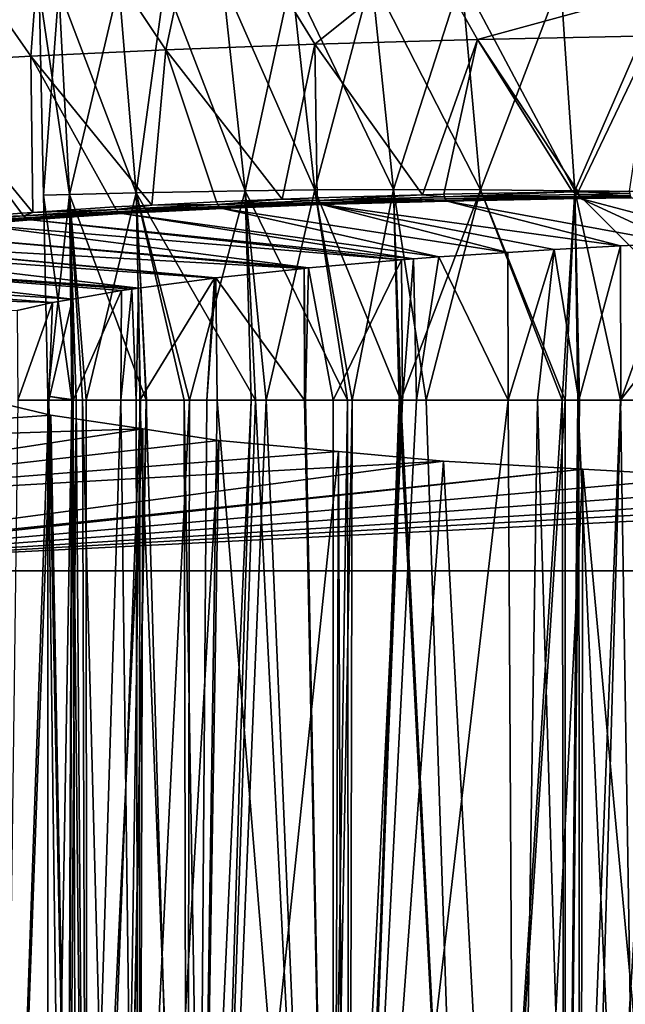
# Model space of a CAD drawing. Extents: x -55 to 55, y -86 to 1.
# Drawn here: x -33 to -16, y -42 to -16 of the extents above; entities that cross this region are included whole.
import ezdxf

# ---------------------------------------------------------------- set-up
doc = ezdxf.new("R2010")
doc.units = 0
doc.header["$MEASUREMENT"] = 0
doc.layers.get('0').update_dxf_attribs({"linetype": 'CONTINUOUS'})

msp = doc.modelspace()

# ---------------------------------------------------------------- linework, layer by layer
for points in [[(-45.6, 1, -58.711), (45.6, 1, -58.711), (43.44, -30.428, -58.711)], [(43.44, -30.428, -58.711), (43.182, -30.564, -58.711), (-45.6, 1, -58.711)], [(-45.6, 1, -58.711), (43.182, -30.564, -58.711), (43.08, -30.584, -58.711)], [(-45.6, 1, -58.711), (43.08, -30.584, -58.711), (43.036, -30.585, -58.711)], [(43.036, -30.585, -58.711), (-43.036, -30.585, -58.711), (-45.6, 1, -58.711)], [(-32.083, -11.713, 47.644), (-28.831, -16.57, 45.411), (-27.778, -11.633, 49.223)], [(-27.778, -11.633, 49.223), (-28.831, -16.57, 45.411), (-24.823, -16.421, 46.858)], [(-27.778, -11.633, 49.223), (-24.823, -16.421, 46.858), (-21.769, -13.96, 49.298)], [(-35.902, -11.803, 45.623), (-32.461, -16.739, 43.544), (-32.083, -11.713, 47.644)], [(-35.902, -11.803, 45.623), (-35.711, -16.925, 41.198), (-32.461, -16.739, 43.544)], [(-32.083, -11.713, 47.644), (-32.461, -16.739, 43.544), (-28.831, -16.57, 45.411)], [(-21.769, -13.96, 49.298), (-24.823, -16.421, 46.858), (-20.452, -16.295, 47.939)], [(-21.769, -13.96, 49.298), (-20.452, -16.295, 47.939), (-11.449, -13.828, 50.675)], [(-11.449, -13.828, 50.675), (-20.452, -16.295, 47.939), (-15.739, -16.192, 48.709)], [(-31.707, -14.939, -6.295), (-31.425, -20.466, -6.249), (-30.094, -14.832, -12.441)], [(-30.094, -14.832, 12.441), (-29.631, -20.421, 12.27), (-31.707, -14.939, 6.295)], [(-30.094, -14.832, -12.441), (-31.425, -20.466, -6.249), (-29.631, -20.421, -12.27)], [(-30.094, -14.832, -12.441), (-29.631, -20.421, -12.27), (-28.855, -14.762, -15.397)], [(-28.855, -14.762, 15.397), (-29.631, -20.421, 12.27), (-30.094, -14.832, 12.441)], [(-28.855, -14.762, -15.397), (-29.631, -20.421, -12.27), (-26.696, -20.36, -17.835)], [(-28.855, -14.762, 15.397), (-26.696, -20.36, 17.835), (-29.631, -20.421, 12.27)], [(-26.696, -20.36, -17.835), (-27.311, -14.69, -18.226), (-28.855, -14.762, -15.397)], [(-27.311, -14.69, 18.226), (-26.696, -20.36, 17.835), (-28.855, -14.762, 15.397)], [(-26.696, -20.36, -17.835), (-25.457, -14.628, -20.882), (-27.311, -14.69, -18.226)], [(-25.457, -14.628, 20.882), (-24.827, -20.335, 20.374), (-27.311, -14.69, 18.226)], [(-27.311, -14.69, 18.226), (-24.827, -20.335, 20.374), (-26.696, -20.36, 17.835)], [(-24.827, -20.335, -20.374), (-25.457, -14.628, -20.882), (-26.696, -20.36, -17.835)], [(-24.827, -20.335, -20.374), (-23.302, -14.602, -23.302), (-25.457, -14.628, -20.882)], [(-23.302, -14.602, 23.302), (-22.712, -20.326, 22.712), (-25.457, -14.628, 20.882)], [(-25.457, -14.628, 20.882), (-22.712, -20.326, 22.712), (-24.827, -20.335, 20.374)], [(-22.712, -20.326, -22.712), (-23.302, -14.602, -23.302), (-24.827, -20.335, -20.374)], [(-22.712, -20.326, -22.712), (-20.882, -14.628, -25.457), (-23.302, -14.602, -23.302)], [(-20.374, -20.335, 24.827), (-22.712, -20.326, 22.712), (-23.302, -14.602, 23.302)], [(-20.374, -20.335, 24.827), (-23.302, -14.602, 23.302), (-20.882, -14.628, 25.457)], [(-22.712, -20.326, -22.712), (-20.374, -20.335, -24.827), (-20.882, -14.628, -25.457)], [(-18.226, -14.69, -27.311), (-20.882, -14.628, -25.457), (-20.374, -20.335, -24.827)], [(-20.882, -14.628, 25.457), (-18.226, -14.69, 27.311), (-17.835, -20.36, 26.696)], [(-20.882, -14.628, 25.457), (-17.835, -20.36, 26.696), (-20.374, -20.335, 24.827)], [(-17.835, -20.36, -26.696), (-18.226, -14.69, -27.311), (-20.374, -20.335, -24.827)], [(-15.397, -14.762, -28.855), (-18.226, -14.69, -27.311), (-17.835, -20.36, -26.696)], [(-17.835, -20.36, 26.696), (-18.226, -14.69, 27.311), (-15.397, -14.762, 28.855)], [(-12.27, -20.421, -29.631), (-15.397, -14.762, -28.855), (-17.835, -20.36, -26.696)], [(-15.397, -14.762, 28.855), (-12.27, -20.421, 29.631), (-17.835, -20.36, 26.696)], [(-31.707, -14.939, -6.295), (-32.238, -14.937, -0.002), (-32.117, -20.484, -0.001)], [(-32.117, -20.484, -0.001), (-32.238, -14.937, -0.002), (-31.425, -20.466, 6.249)], [(-31.425, -20.466, 6.249), (-32.238, -14.937, -0.002), (-31.707, -14.939, 6.295)], [(-31.707, -14.939, -6.295), (-32.117, -20.484, -0.001), (-31.425, -20.466, -6.249)], [(-31.425, -20.466, 6.249), (-31.707, -14.939, 6.295), (-29.631, -20.421, 12.27)], [(-24.823, -16.421, 46.858), (-28.831, -16.57, 45.411), (-25.708, -20.589, 42.795)], [(-25.708, -20.589, 42.795), (-24.763, -20.553, 43.172), (-24.823, -16.421, 46.858)], [(-24.823, -16.421, 46.858), (-21.928, -20.473, 43.997), (-20.452, -16.295, 47.939)], [(-24.823, -16.421, 46.858), (-24.763, -20.553, 43.172), (-21.928, -20.473, 43.997)], [(-20.452, -16.295, 47.939), (-21.928, -20.473, 43.997), (-21.363, -20.457, 44.161)], [(-20.452, -16.295, 47.939), (-21.363, -20.457, 44.161), (-17.903, -20.392, 44.847)], [(-20.452, -16.295, 47.939), (-17.749, -20.389, 44.878), (-15.739, -16.192, 48.709)], [(-20.452, -16.295, 47.939), (-17.903, -20.392, 44.847), (-17.749, -20.389, 44.878)], [(-15.739, -16.192, 48.709), (-17.749, -20.389, 44.878), (-16.364, -20.37, 45.082)], [(-32.461, -16.739, 43.544), (-29.204, -20.746, 41.174), (-28.831, -16.57, 45.411)], [(-28.831, -16.57, 45.411), (-29.204, -20.746, 41.174), (-27.473, -20.658, 42.09)], [(-28.831, -16.57, 45.411), (-27.473, -20.658, 42.09), (-25.708, -20.589, 42.795)], [(-35.711, -16.925, 41.198), (-32.406, -20.943, 39.107), (-32.461, -16.739, 43.544)], [(-32.71, -20.964, 38.895), (-32.406, -20.943, 39.107), (-35.711, -16.925, 41.198)], [(-35.711, -16.925, 41.198), (-34.258, -21.091, 37.543), (-32.71, -20.964, 38.895)], [(-32.406, -20.943, 39.107), (-30.211, -20.797, 40.64), (-32.461, -16.739, 43.544)], [(-32.461, -16.739, 43.544), (-30.211, -20.797, 40.64), (-29.204, -20.746, 41.174)], [(-29.631, -20.421, -12.27), (-28.2, -26, -14.795), (-26.696, -20.36, -17.835)], [(-26.418, -26, 17.648), (-29.631, -20.421, 12.27), (-26.696, -20.36, 17.835)], [(-28.2, -26, -14.795), (-26.542, -26, -17.742), (-26.696, -20.36, -17.835)], [(-26.696, -20.36, -17.835), (-26.136, -26, -18.463), (-24.827, -20.335, -20.374)], [(-23.952, -26, 21.22), (-26.696, -20.36, 17.835), (-24.827, -20.335, 20.374)], [(-26.696, -20.36, -17.835), (-26.542, -26, -17.742), (-26.136, -26, -18.463)], [(-26.418, -26, 17.648), (-26.696, -20.36, 17.835), (-23.952, -26, 21.22)], [(-24.827, -20.335, -20.374), (-26.136, -26, -18.463), (-23.826, -26, -21.11)], [(-24.827, -20.335, -20.374), (-23.826, -26, -21.11), (-22.712, -20.326, -22.712)], [(-22.511, -26, 22.496), (-24.827, -20.335, 20.374), (-22.712, -20.326, 22.712)], [(-23.952, -26, 21.22), (-24.827, -20.335, 20.374), (-22.511, -26, 22.496)], [(-22.712, -20.326, -22.712), (-23.826, -26, -21.11), (-22.556, -26, -22.565)], [(-21.83, -26, -23.398), (-20.374, -20.335, -24.827), (-22.712, -20.326, -22.712)], [(-22.712, -20.326, -22.712), (-22.556, -26, -22.565), (-21.83, -26, -23.398)], [(-22.511, -26, 22.496), (-22.712, -20.326, 22.712), (-20.374, -20.335, 24.827)], [(-20.374, -20.335, 24.827), (-18.178, -26, 26.335), (-22.511, -26, 22.496)], [(-18.095, -26, -26.226), (-20.374, -20.335, -24.827), (-21.83, -26, -23.398)], [(-17.903, -20.392, 44.847), (-21.363, -20.457, 44.161), (-21.343, -20.528, 44.083)], [(-17.735, -20.459, 44.799), (-17.903, -20.392, 44.847), (-21.343, -20.528, 44.083)], [(-17.835, -20.36, -26.696), (-20.374, -20.335, -24.827), (-18.095, -26, -26.226)], [(-20.374, -20.335, 24.827), (-17.835, -20.36, 26.696), (-18.178, -26, 26.335)], [(-17.835, -20.36, 26.696), (-17.753, -26, 26.559), (-18.178, -26, 26.335)], [(-17.711, -26, -26.518), (-17.835, -20.36, -26.696), (-18.095, -26, -26.226)], [(-17.749, -20.389, 44.878), (-17.903, -20.392, 44.847), (-17.735, -20.459, 44.799)], [(-16.609, -26, -27.352), (-12.27, -20.421, -29.631), (-17.835, -20.36, -26.696)], [(-16.609, -26, -27.352), (-17.835, -20.36, -26.696), (-17.711, -26, -26.518)], [(-17.835, -20.36, 26.696), (-12.27, -20.421, 29.631), (-12.198, -26, 29.474)], [(-17.835, -20.36, 26.696), (-12.198, -26, 29.474), (-17.753, -26, 26.559)], [(-16.364, -20.37, 45.082), (-17.749, -20.389, 44.878), (-16.352, -20.44, 45.003)], [(-16.352, -20.44, 45.003), (-17.749, -20.389, 44.878), (-17.735, -20.459, 44.799)], [(-31.425, -20.466, -6.249), (-32.117, -20.484, -0.001), (-31.358, -26, -6.24)], [(-32.117, -20.484, -0.001), (-31.425, -20.466, 6.249), (-32, -25.891, 0)], [(-32, -25.891, 0), (-31.358, -26, -6.24), (-32.117, -20.484, -0.001)], [(-32, -25.891, 0), (-31.425, -20.466, 6.249), (-31.244, -26, 6.226)], [(-30.976, -26, -7.628), (-29.631, -20.421, -12.27), (-31.425, -20.466, -6.249)], [(-29.631, -20.421, 12.27), (-29.36, -26, 12.168), (-31.425, -20.466, 6.249)], [(-30.976, -26, -7.628), (-31.425, -20.466, -6.249), (-31.33, -26, -6.512)], [(-31.425, -20.466, -6.249), (-31.358, -26, -6.24), (-31.33, -26, -6.512)], [(-31.425, -20.466, 6.249), (-29.36, -26, 12.168), (-31.07, -26, 7.658)], [(-31.425, -20.466, 6.249), (-31.07, -26, 7.658), (-31.244, -26, 6.226)], [(-29.515, -26, -12.23), (-29.631, -20.421, -12.27), (-30.976, -26, -7.628)], [(-29.515, -26, -12.23), (-29.348, -26, -12.755), (-29.631, -20.421, -12.27)], [(-29.631, -20.421, -12.27), (-29.348, -26, -12.755), (-28.2, -26, -14.795)], [(-28.335, -26, 14.871), (-29.36, -26, 12.168), (-29.631, -20.421, 12.27)], [(-28.335, -26, 14.871), (-29.631, -20.421, 12.27), (-26.418, -26, 17.648)], [(-29.204, -20.746, 41.174), (-27.437, -20.728, 42.018), (-27.473, -20.658, 42.09)], [(-25.708, -20.589, 42.795), (-27.473, -20.658, 42.09), (-27.437, -20.728, 42.018)], [(-24.734, -20.623, 43.097), (-25.708, -20.589, 42.795), (-27.437, -20.728, 42.018)], [(-24.734, -20.623, 43.097), (-27.437, -20.728, 42.018), (-24.703, -20.678, 43.01)], [(-24.763, -20.553, 43.172), (-25.708, -20.589, 42.795), (-24.734, -20.623, 43.097)], [(-21.928, -20.473, 43.997), (-24.763, -20.553, 43.172), (-24.734, -20.623, 43.097)], [(-21.343, -20.528, 44.083), (-21.928, -20.473, 43.997), (-24.734, -20.623, 43.097)], [(-21.343, -20.528, 44.083), (-24.734, -20.623, 43.097), (-21.32, -20.583, 43.994)], [(-21.32, -20.583, 43.994), (-24.734, -20.623, 43.097), (-24.703, -20.678, 43.01)], [(-21.32, -20.583, 43.994), (-24.703, -20.678, 43.01), (-21.295, -20.621, 43.897)], [(-21.295, -20.621, 43.897), (-24.703, -20.678, 43.01), (-24.669, -20.716, 42.916)], [(-21.295, -20.621, 43.897), (-24.669, -20.716, 42.916), (-21.27, -20.641, 43.794)], [(-21.27, -20.641, 43.794), (-24.669, -20.716, 42.916), (-24.634, -20.736, 42.816)], [(-16.609, -21.847, 31.361), (-21.27, -20.641, 43.794), (-24.634, -20.736, 42.816)], [(-21.363, -20.457, 44.161), (-21.928, -20.473, 43.997), (-21.343, -20.528, 44.083)], [(-17.735, -20.459, 44.799), (-21.343, -20.528, 44.083), (-17.72, -20.514, 44.709)], [(-17.72, -20.514, 44.709), (-21.343, -20.528, 44.083), (-21.32, -20.583, 43.994)], [(-17.72, -20.514, 44.709), (-21.32, -20.583, 43.994), (-17.704, -20.552, 44.61)], [(-17.704, -20.552, 44.61), (-21.32, -20.583, 43.994), (-21.295, -20.621, 43.897)], [(-17.704, -20.552, 44.61), (-21.295, -20.621, 43.897), (-17.687, -20.572, 44.507)], [(-17.687, -20.572, 44.507), (-21.295, -20.621, 43.897), (-21.27, -20.641, 43.794)], [(-15.086, -21.768, 32.174), (-17.687, -20.572, 44.507), (-21.27, -20.641, 43.794)], [(-15.086, -21.768, 32.174), (-21.27, -20.641, 43.794), (-16.609, -21.847, 31.361)], [(-16.352, -20.44, 45.003), (-17.735, -20.459, 44.799), (-16.339, -20.495, 44.912)], [(-16.339, -20.495, 44.912), (-17.735, -20.459, 44.799), (-17.72, -20.514, 44.709)], [(-16.339, -20.495, 44.912), (-17.72, -20.514, 44.709), (-16.325, -20.532, 44.814)], [(-16.325, -20.532, 44.814), (-17.72, -20.514, 44.709), (-17.704, -20.552, 44.61)], [(-16.325, -20.532, 44.814), (-17.704, -20.552, 44.61), (-16.311, -20.552, 44.71)], [(-16.311, -20.552, 44.71), (-17.704, -20.552, 44.61), (-17.687, -20.572, 44.507)], [(-13.414, -21.702, 32.849), (-16.311, -20.552, 44.71), (-17.687, -20.572, 44.507)], [(-13.414, -21.702, 32.849), (-17.687, -20.572, 44.507), (-15.086, -21.768, 32.174)], [(-12.191, -26, -29.449), (-12.27, -20.421, -29.631), (-16.609, -26, -27.352)], [(-32.655, -21.035, 38.833), (-30.115, -20.922, 40.495), (-30.166, -20.868, 40.572)], [(-32.655, -21.035, 38.833), (-30.166, -20.868, 40.572), (-32.406, -20.943, 39.107)], [(-32.594, -21.09, 38.762), (-30.115, -20.922, 40.495), (-32.655, -21.035, 38.833)], [(-32.594, -21.09, 38.762), (-30.061, -20.959, 40.409), (-30.115, -20.922, 40.495)], [(-32.406, -20.943, 39.107), (-30.166, -20.868, 40.572), (-30.211, -20.797, 40.64)], [(-29.204, -20.746, 41.174), (-30.211, -20.797, 40.64), (-30.166, -20.868, 40.572)], [(-30.166, -20.868, 40.572), (-27.397, -20.783, 41.935), (-27.437, -20.728, 42.018)], [(-30.166, -20.868, 40.572), (-27.437, -20.728, 42.018), (-29.204, -20.746, 41.174)], [(-30.115, -20.922, 40.495), (-27.397, -20.783, 41.935), (-30.166, -20.868, 40.572)], [(-30.115, -20.922, 40.495), (-27.353, -20.82, 41.844), (-27.397, -20.783, 41.935)], [(-30.061, -20.959, 40.409), (-27.353, -20.82, 41.844), (-30.115, -20.922, 40.495)], [(-30.061, -20.959, 40.409), (-27.309, -20.839, 41.748), (-27.353, -20.82, 41.844)], [(-30.005, -20.978, 40.319), (-27.309, -20.839, 41.748), (-30.061, -20.959, 40.409)], [(-30.005, -20.978, 40.319), (-21.495, -22.144, 28.3), (-27.309, -20.839, 41.748)], [(-24.703, -20.678, 43.01), (-27.437, -20.728, 42.018), (-27.397, -20.783, 41.935)], [(-24.703, -20.678, 43.01), (-27.397, -20.783, 41.935), (-24.669, -20.716, 42.916)], [(-24.669, -20.716, 42.916), (-27.397, -20.783, 41.935), (-27.353, -20.82, 41.844)], [(-24.669, -20.716, 42.916), (-27.353, -20.82, 41.844), (-24.634, -20.736, 42.816)], [(-24.634, -20.736, 42.816), (-27.353, -20.82, 41.844), (-27.309, -20.839, 41.748)], [(-27.309, -20.839, 41.748), (-19.641, -22.022, 29.56), (-24.634, -20.736, 42.816)], [(-27.309, -20.839, 41.748), (-21.495, -22.144, 28.3), (-19.641, -22.022, 29.56)], [(-24.634, -20.736, 42.816), (-19.641, -22.022, 29.56), (-18.395, -21.939, 30.407)], [(-24.634, -20.736, 42.816), (-18.395, -21.939, 30.407), (-16.609, -21.847, 31.361)], [(-32.71, -20.964, 38.895), (-34.258, -21.091, 37.543), (-32.655, -21.035, 38.833)], [(-32.655, -21.035, 38.833), (-34.258, -21.091, 37.543), (-34.197, -21.163, 37.486)], [(-32.655, -21.035, 38.833), (-34.197, -21.163, 37.486), (-32.594, -21.09, 38.762)], [(-32.594, -21.09, 38.762), (-34.197, -21.163, 37.486), (-34.128, -21.219, 37.42)], [(-32.594, -21.09, 38.762), (-34.128, -21.219, 37.42), (-32.528, -21.127, 38.683)], [(-32.528, -21.127, 38.683), (-34.128, -21.219, 37.42), (-34.055, -21.256, 37.347)], [(-32.528, -21.127, 38.683), (-34.055, -21.256, 37.347), (-32.46, -21.145, 38.6)], [(-32.46, -21.145, 38.6), (-34.055, -21.256, 37.347), (-33.979, -21.274, 37.269)], [(-33.979, -21.274, 37.269), (-22.495, -22.223, 27.483), (-32.46, -21.145, 38.6)], [(-32.406, -20.943, 39.107), (-32.71, -20.964, 38.895), (-32.655, -21.035, 38.833)], [(-32.528, -21.127, 38.683), (-30.061, -20.959, 40.409), (-32.594, -21.09, 38.762)], [(-32.528, -21.127, 38.683), (-30.005, -20.978, 40.319), (-30.061, -20.959, 40.409)], [(-32.46, -21.145, 38.6), (-30.005, -20.978, 40.319), (-32.528, -21.127, 38.683)], [(-32.46, -21.145, 38.6), (-22.172, -22.195, 27.772), (-30.005, -20.978, 40.319)], [(-32.46, -21.145, 38.6), (-22.495, -22.223, 27.483), (-22.172, -22.195, 27.772)], [(-30.005, -20.978, 40.319), (-22.172, -22.195, 27.772), (-21.495, -22.144, 28.3)], [(-36.069, -21.496, 34.982), (-25.001, -22.44, 25.247), (-33.979, -21.274, 37.269)], [(-33.979, -21.274, 37.269), (-25.001, -22.44, 25.247), (-22.495, -22.223, 27.483)], [(-37.894, -21.748, 32.383), (-25.117, -22.452, 25.118), (-36.069, -21.496, 34.982)], [(-36.069, -21.496, 34.982), (-25.117, -22.452, 25.118), (-25.001, -22.44, 25.247)], [(-40.39, -22.239, 27.323), (-29.567, -22.983, 19.651), (-38.78, -21.898, 30.837)], [(-38.78, -21.898, 30.837), (-27.527, -22.711, 22.454), (-37.894, -21.748, 32.383)], [(-38.78, -21.898, 30.837), (-29.567, -22.983, 19.651), (-27.527, -22.711, 22.454)], [(-37.894, -21.748, 32.383), (-27.527, -22.711, 22.454), (-27.485, -22.706, 22.5)], [(-37.894, -21.748, 32.383), (-27.485, -22.706, 22.5), (-25.117, -22.452, 25.118)], [(-19.641, -22.022, 29.56), (-19.629, -26, 29.53), (-18.395, -21.939, 30.407)], [(-19.629, -26, 29.53), (-18.842, -26, 30.087), (-18.395, -21.939, 30.407)], [(-18.395, -21.939, 30.407), (-18.842, -26, 30.087), (-17.727, -26, 30.701)], [(-18.395, -21.939, 30.407), (-17.727, -26, 30.701), (-16.609, -21.847, 31.361)], [(-16.609, -21.847, 31.361), (-17.727, -26, 30.701), (-16.598, -26, 31.322)], [(-16.609, -21.847, 31.361), (-16.598, -26, 31.322), (-15.086, -21.768, 32.174)], [(-15.086, -21.768, 32.174), (-16.598, -26, 31.322), (-15.351, -26, 32.009)], [(-31.341, -23.278, 16.606), (-40.39, -22.239, 27.323), (-41.702, -22.62, 23.391)], [(-30.02, -23.048, 18.976), (-40.39, -22.239, 27.323), (-31.341, -23.278, 16.606)], [(-30.02, -23.048, 18.976), (-29.748, -23.007, 19.402), (-40.39, -22.239, 27.323)], [(-40.39, -22.239, 27.323), (-29.748, -23.007, 19.402), (-29.567, -22.983, 19.651)], [(-25.001, -22.44, 25.247), (-24.334, -26, 25.791), (-22.495, -22.223, 27.483)], [(-22.495, -22.223, 27.483), (-24.334, -26, 25.791), (-22.472, -26, 27.45)], [(-22.495, -22.223, 27.483), (-22.472, -26, 27.45), (-22.172, -22.195, 27.772)], [(-22.172, -22.195, 27.772), (-22.472, -26, 27.45), (-22.097, -26, 27.784)], [(-22.172, -22.195, 27.772), (-22.097, -26, 27.784), (-21.495, -22.144, 28.3)], [(-21.495, -22.144, 28.3), (-22.097, -26, 27.784), (-19.629, -26, 29.53)], [(-21.495, -22.144, 28.3), (-19.629, -26, 29.53), (-19.641, -22.022, 29.56)], [(-27.485, -22.706, 22.5), (-25.1, -26, 25.101), (-25.117, -22.452, 25.118)], [(-25.117, -22.452, 25.118), (-25.074, -26, 25.131), (-25.001, -22.44, 25.247)], [(-25.117, -22.452, 25.118), (-25.1, -26, 25.101), (-25.074, -26, 25.131)], [(-25.001, -22.44, 25.247), (-25.074, -26, 25.131), (-24.334, -26, 25.791)], [(-31.875, -23.371, 15.647), (-41.702, -22.62, 23.391), (-42.766, -23.064, 18.811)], [(-31.341, -23.278, 16.606), (-41.702, -22.62, 23.391), (-31.875, -23.371, 15.647)], [(-29.567, -22.983, 19.651), (-29.532, -26, 19.631), (-27.527, -22.711, 22.454)], [(-27.527, -22.711, 22.454), (-29.532, -26, 19.631), (-27.733, -26, 22.162)], [(-27.527, -22.711, 22.454), (-27.733, -26, 22.162), (-27.485, -22.706, 22.5)], [(-27.733, -26, 22.162), (-27.452, -26, 22.475), (-27.485, -22.706, 22.5)], [(-27.485, -22.706, 22.5), (-27.452, -26, 22.475), (-25.1, -26, 25.101)], [(-30.02, -23.048, 18.976), (-30.044, -26, 18.91), (-29.748, -23.007, 19.402)], [(-29.748, -23.007, 19.402), (-30.044, -26, 18.91), (-29.633, -26, 19.489)], [(-29.748, -23.007, 19.402), (-29.633, -26, 19.489), (-29.567, -22.983, 19.651)], [(-29.567, -22.983, 19.651), (-29.633, -26, 19.489), (-29.532, -26, 19.631)], [(-31.875, -23.371, 15.647), (-42.766, -23.064, 18.811), (-32.825, -23.588, 13.413)], [(-31.875, -23.371, 15.647), (-31.974, -26, 15.424), (-31.341, -23.278, 16.606)], [(-31.341, -23.278, 16.606), (-31.974, -26, 15.424), (-31.323, -26, 16.6)], [(-31.341, -23.278, 16.606), (-31.323, -26, 16.6), (-30.02, -23.048, 18.976)], [(-30.02, -23.048, 18.976), (-31.323, -26, 16.6), (-30.044, -26, 18.91)], [(-32.825, -23.588, 13.413), (-32.81, -26, 13.409), (-31.875, -23.371, 15.647)], [(-31.875, -23.371, 15.647), (-32.81, -26, 13.409), (-31.974, -26, 15.424)], [(-32, -25.891, 0), (-32, -26), (-31.358, -26, -6.24)], [(-32, -25.891, 0), (-31.244, -26, 6.226), (-32, -26)], [(-31.922, -26.396, -15.533), (-33.324, -26.066, -12.127), (-43.489, -27.224, -24.063)], [(-33.315, -64, -12.122), (-33.324, -26.066, -12.127), (-31.922, -26.396, -15.533)], [(-31.221, -64, 16.896), (-31.974, -26, 15.424), (-33.315, -64, 12.122)], [(-33.315, -64, 12.122), (-31.974, -26, 15.424), (-32.81, -26, 13.409)], [(-31.244, -26, 6.226), (-31.514, -64, 5.557), (-32, -26)], [(-32, -26), (-31.514, -64, 5.557), (-32, -64)], [(-32, -26), (-32, -64), (-31.358, -26, -6.24)], [(-31.358, -26, -6.24), (-32, -64), (-31.514, -64, -5.557)], [(-31.221, -64, 16.896), (-31.323, -26, 16.6), (-31.974, -26, 15.424)], [(-31.244, -26, 6.226), (-30.959, -64, 7.628), (-31.514, -64, 5.557)], [(-31.358, -26, -6.24), (-31.514, -64, -5.557), (-31.33, -26, -6.512)], [(-31.33, -26, -6.512), (-31.514, -64, -5.557), (-30.959, -64, -7.628)], [(-30.959, -64, -7.628), (-30.976, -26, -7.628), (-31.33, -26, -6.512)], [(-30.044, -26, 18.91), (-31.323, -26, 16.6), (-31.221, -64, 16.896)], [(-31.07, -26, 7.658), (-30.959, -64, 7.628), (-31.244, -26, 6.226)], [(-31.221, -64, 16.896), (-29.558, -64, 19.441), (-30.044, -26, 18.91)], [(-29.36, -26, 12.168), (-30.07, -64, 10.945), (-31.07, -26, 7.658)], [(-31.07, -26, 7.658), (-30.07, -64, 10.945), (-30.959, -64, 7.628)], [(-30.959, -64, -7.628), (-29.515, -26, -12.23), (-30.976, -26, -7.628)], [(-30.07, -64, -10.945), (-29.515, -26, -12.23), (-30.959, -64, -7.628)], [(-29.36, -26, 12.168), (-28.256, -64, 14.835), (-30.07, -64, 10.945)], [(-28.256, -64, -14.835), (-28.2, -26, -14.795), (-30.07, -64, -10.945)], [(-30.07, -64, -10.945), (-28.2, -26, -14.795), (-29.348, -26, -12.755)], [(-30.07, -64, -10.945), (-29.348, -26, -12.755), (-29.515, -26, -12.23)], [(-29.558, -64, 19.441), (-29.633, -26, 19.489), (-30.044, -26, 18.91)], [(-29.558, -64, 19.441), (-29.532, -26, 19.631), (-29.633, -26, 19.489)], [(-28.014, -64, 21.805), (-29.532, -26, 19.631), (-29.558, -64, 19.441)], [(-28.014, -64, 21.805), (-27.733, -26, 22.162), (-29.532, -26, 19.631)], [(-28.335, -26, 14.871), (-28.256, -64, 14.835), (-29.36, -26, 12.168)], [(-26.418, -26, 17.648), (-27.713, -64, 16), (-28.335, -26, 14.871)], [(-28.335, -26, 14.871), (-27.713, -64, 16), (-28.256, -64, 14.835)], [(-27.713, -64, -16), (-26.542, -26, -17.742), (-28.256, -64, -14.835)], [(-28.256, -64, -14.835), (-26.542, -26, -17.742), (-28.2, -26, -14.795)], [(-24.337, -64, 25.799), (-27.452, -26, 22.475), (-28.014, -64, 21.805)], [(-27.452, -26, 22.475), (-27.733, -26, 22.162), (-28.014, -64, 21.805)], [(-26.418, -26, 17.648), (-24.513, -64, 20.569), (-27.713, -64, 16)], [(-24.513, -64, -20.569), (-26.136, -26, -18.463), (-27.713, -64, -16)], [(-27.713, -64, -16), (-26.136, -26, -18.463), (-26.542, -26, -17.742)], [(-24.337, -64, 25.799), (-25.1, -26, 25.101), (-27.452, -26, 22.475)], [(-23.952, -26, 21.22), (-24.513, -64, 20.569), (-26.418, -26, 17.648)], [(-24.513, -64, -20.569), (-23.826, -26, -21.11), (-26.136, -26, -18.463)], [(-25.074, -26, 25.131), (-25.1, -26, 25.101), (-24.337, -64, 25.799)], [(-24.337, -64, 25.799), (-24.334, -26, 25.791), (-25.074, -26, 25.131)], [(-23.952, -26, 21.22), (-23.908, -64, 21.175), (-24.513, -64, 20.569)], [(-23.908, -64, -21.175), (-23.826, -26, -21.11), (-24.513, -64, -20.569)], [(-24.043, -64, 26.118), (-22.472, -26, 27.45), (-24.337, -64, 25.799)], [(-24.337, -64, 25.799), (-22.472, -26, 27.45), (-24.334, -26, 25.791)], [(-19.417, -64, 29.719), (-19.629, -26, 29.53), (-24.043, -64, 26.118)], [(-19.629, -26, 29.53), (-22.097, -26, 27.784), (-24.043, -64, 26.118)], [(-24.043, -64, 26.118), (-22.097, -26, 27.784), (-22.472, -26, 27.45)], [(-22.511, -26, 22.496), (-23.908, -64, 21.175), (-23.952, -26, 21.22)], [(-22.511, -26, 22.496), (-20.569, -64, 24.513), (-23.908, -64, 21.175)], [(-20.569, -64, -24.513), (-22.556, -26, -22.565), (-23.908, -64, -21.175)], [(-23.908, -64, -21.175), (-22.556, -26, -22.565), (-23.826, -26, -21.11)], [(-20.569, -64, -24.513), (-21.83, -26, -23.398), (-22.556, -26, -22.565)], [(-18.178, -26, 26.335), (-20.569, -64, 24.513), (-22.511, -26, 22.496)], [(-18.095, -26, -26.226), (-21.83, -26, -23.398), (-20.569, -64, -24.513)], [(-18.178, -26, 26.335), (-18.109, -64, 26.236), (-20.569, -64, 24.513)], [(-20.569, -64, -24.513), (-18.109, -64, -26.236), (-18.095, -26, -26.226)], [(-19.417, -64, 29.719), (-18.842, -26, 30.087), (-19.629, -26, 29.53)], [(-17.699, -64, 30.649), (-18.842, -26, 30.087), (-19.417, -64, 29.719)], [(-17.699, -64, 30.649), (-17.727, -26, 30.701), (-18.842, -26, 30.087)], [(-17.753, -26, 26.559), (-18.109, -64, 26.236), (-18.178, -26, 26.335)], [(-17.753, -26, 26.559), (-16, -64, 27.713), (-18.109, -64, 26.236)], [(-16, -64, -27.713), (-16.609, -26, -27.352), (-18.109, -64, -26.236)], [(-18.109, -64, -26.236), (-16.609, -26, -27.352), (-17.711, -26, -26.518)], [(-18.109, -64, -26.236), (-17.711, -26, -26.518), (-18.095, -26, -26.226)], [(-12.198, -26, 29.474), (-16, -64, 27.713), (-17.753, -26, 26.559)], [(-16.598, -26, 31.322), (-17.727, -26, 30.701), (-17.699, -64, 30.649)], [(-16.598, -26, 31.322), (-17.699, -64, 30.649), (-15.351, -26, 32.009)], [(-15.351, -26, 32.009), (-17.699, -64, 30.649), (-14.26, -64, 32.51)], [(-16, -64, -27.713), (-12.191, -26, -29.449), (-16.609, -26, -27.352)], [(-31.922, -26.396, -15.533), (-43.489, -27.224, -24.063), (-29.454, -26.769, -19.375)], [(-33.315, -64, -12.122), (-31.922, -26.396, -15.533), (-31.221, -64, -16.896)], [(-31.221, -64, -16.896), (-31.922, -26.396, -15.533), (-29.454, -26.769, -19.375)], [(-29.454, -26.769, -19.375), (-43.489, -27.224, -24.063), (-43.236, -28.875, -41.085)], [(-29.454, -26.769, -19.375), (-43.236, -28.875, -41.085), (-27.404, -27.079, -22.567)], [(-31.221, -64, -16.896), (-29.454, -26.769, -19.375), (-29.558, -64, -19.441)], [(-29.558, -64, -19.441), (-29.454, -26.769, -19.375), (-27.404, -27.079, -22.567)], [(-27.404, -27.079, -22.567), (-43.236, -28.875, -41.085), (-24.191, -27.377, -25.644)], [(-29.558, -64, -19.441), (-27.404, -27.079, -22.567), (-28.014, -64, -21.805)], [(-28.014, -64, -21.805), (-27.404, -27.079, -22.567), (-24.191, -27.377, -25.644)], [(-43.236, -28.875, -41.085), (-21.367, -27.64, -28.35), (-24.191, -27.377, -25.644)], [(-28.014, -64, -21.805), (-24.191, -27.377, -25.644), (-24.337, -64, -25.799)], [(-24.337, -64, -25.799), (-24.191, -27.377, -25.644), (-24.043, -64, -26.118)], [(-21.367, -27.64, -28.35), (-24.043, -64, -26.118), (-24.191, -27.377, -25.644)], [(-43.042, -30.527, -58.108), (-21.367, -27.64, -28.35), (-43.236, -28.875, -41.085)], [(-43.042, -30.527, -58.108), (-17.626, -27.851, -30.531), (-21.367, -27.64, -28.35)], [(-21.367, -27.64, -28.35), (-19.417, -64, -29.719), (-24.043, -64, -26.118)], [(-17.626, -27.851, -30.531), (-19.417, -64, -29.719), (-21.367, -27.64, -28.35)], [(-43.036, -30.585, -58.711), (-17.626, -27.851, -30.531), (-43.042, -30.527, -58.108)], [(-43.036, -30.585, -58.711), (-14.145, -28.048, -32.56), (-17.626, -27.851, -30.531)], [(-10.11, -28.166, -33.772), (-14.145, -28.048, -32.56), (-43.036, -30.585, -58.711)], [(-17.626, -27.851, -30.531), (-17.699, -64, -30.649), (-19.417, -64, -29.719)], [(-14.26, -64, -32.51), (-17.699, -64, -30.649), (-17.626, -27.851, -30.531)], [(-14.145, -28.048, -32.56), (-14.26, -64, -32.51), (-17.626, -27.851, -30.531)], [(-43.036, -30.585, -58.711), (-6.138, -28.282, -34.965), (-10.11, -28.166, -33.772)], [(-43.036, -30.585, -58.711), (-2.05, -28.304, -35.193), (-6.138, -28.282, -34.965)], [(2.209, -28.327, -35.431), (-2.05, -28.304, -35.193), (-43.036, -30.585, -58.711)], [(-43.036, -30.585, -58.711), (43.036, -30.585, -58.711), (2.209, -28.327, -35.431)]]:
    msp.add_3dface(points)

doc.saveas('drawing.dxf')
